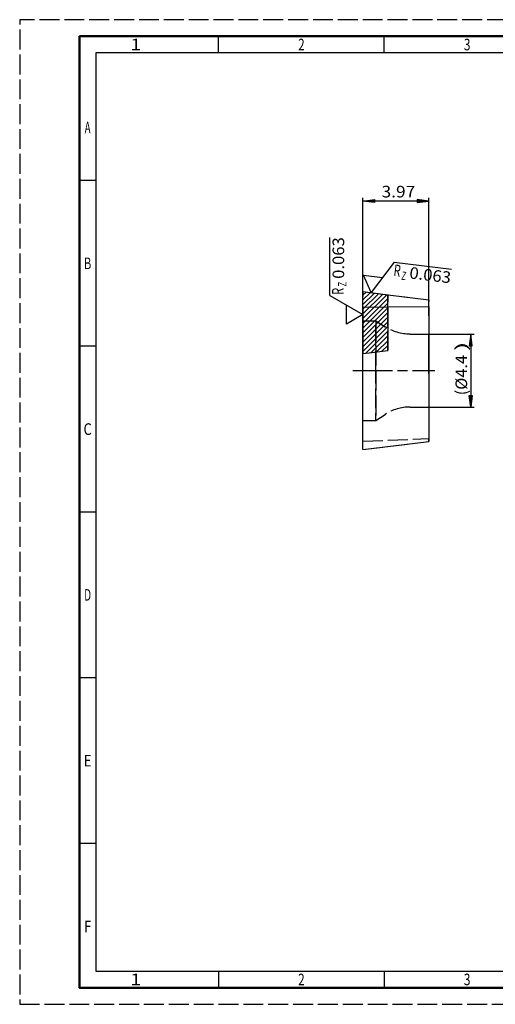
# Model space of a CAD drawing. Extents: x 0 to 420, y 0 to 297.
# Drawn here: x 0 to 143, y 0 to 297 of the extents above; entities that cross this region are included whole.
import ezdxf
from ezdxf.enums import TextEntityAlignment as Align

# ---------------------------------------------------------------- set-up
doc = ezdxf.new("R2010")
doc.units = 0
for name, pattern in [('AM_ISO02W050', [7.5, 6, -1.5]), ('AM_ISO08W050', [18, 12, -1.5, 3, -1.5]), ('L0', [0]), ('LFUN', [0])]:
    doc.linetypes.add(name, pattern=pattern)
doc.layers.get('0').update_dxf_attribs({"linetype": 'CONTINUOUS'})
for name, color, linetype in [('5', 7, 'CONTINUOUS'), ('AM_0', 7, 'CONTINUOUS'), ('AM_3', 6, 'AM_ISO02W050'), ('AM_4', 3, 'CONTINUOUS'), ('AM_5', 3, 'CONTINUOUS'), ('AM_6', 2, 'CONTINUOUS'), ('AM_7', 4, 'AM_ISO08W050'), ('AM_BOR', 7, 'CONTINUOUS'), ('KUNDE-AM_5', 7, 'CONTINUOUS')]:
    doc.layers.add(name, color=color, linetype=linetype)
doc.styles.get("Standard").update_dxf_attribs({"font": 'ISOCP'})

# ---------------------------------------------------------------- blocks, each defined once
blk = doc.blocks.new('MEDFUNV_6')
at = {"color": 0, "linetype": 'LFUN', "lineweight": -2}
for points in [[(1, 0.133), (0, 0), (1, -0.133), (1, 0.133)], [(1, 0.111), (0.167, 0), (1, -0.111)], [(1, 0.089), (0.333, 0), (1, -0.089)], [(1, 0.067), (0.5, 0), (1, -0.067)], [(1, 0.044), (0.667, 0), (1, -0.044)], [(1, 0.022), (0.833, 0), (1, -0.022)]]:
    blk.add_lwpolyline(points, dxfattribs=at)
blk = doc.blocks.new('MEDFUNV_7')
at = {"color": 0, "linetype": 'LFUN', "lineweight": -2}
for points in [[(-1, 0.133), (0, 0), (-1, -0.133), (-1, 0.133)], [(-1, 0.111), (-0.167, 0), (-1, -0.111)], [(-1, 0.089), (-0.333, 0), (-1, -0.089)], [(-1, 0.067), (-0.5, 0), (-1, -0.067)], [(-1, 0.044), (-0.667, 0), (-1, -0.044)], [(-1, 0.022), (-0.833, 0), (-1, -0.022)]]:
    blk.add_lwpolyline(points, dxfattribs=at)
blk = doc.blocks.new('*X2')
at = {"layer": '5', "color": 7, "linetype": 'L0', "lineweight": 0}
for p, q in [((-7.5, 16.7), (-6.54, 17.66)), ((-7.5, 15.28), (-5.28, 17.51)), ((-7.5, 13.87), (-4.02, 17.35)), ((-7.5, 12.45), (-2.76, 17.2)), ((-7.5, 11.04), (-1.5, 17.04)), ((-7.5, 9.63), (-0.24, 16.89)), ((-7.5, 8.21), (0, 15.71)), ((-7.5, 6.8), (0, 14.3)), ((-7.5, 5.38), (0, 12.88)), ((-7.5, 3.97), (0, 11.47)), ((-7.5, 2.55), (0, 10.05)), ((-7.5, 1.14), (0, 8.64)), ((-7.5, -0.27), (0, 7.23)), ((-6.63, -0.81), (0, 5.81)), ((-5.01, -0.62), (0, 4.4)), ((-3.4, -0.42), (0, 2.98)), ((-1.79, -0.22), (0, 1.57)), ((-0.18, -0.02), (0, 0.15))]:
    blk.add_line(p, q, dxfattribs=at)

msp = doc.modelspace()

# ---------------------------------------------------------------- linework, layer by layer
at = {"layer": 'AM_0'}
for points in [[(103.58, 214.97), (111.08, 214.05)], [(103.58, 214.97), (103.58, 214.96), (103.58, 214.93), (103.58, 214.89), (103.58, 214.83), (103.58, 214.74), (103.58, 214.65), (103.58, 214.53), (103.58, 214.4), (103.58, 214.25), (103.58, 214.09), (103.58, 213.92), (103.58, 213.73), (103.58, 213.54)], [(111.08, 214.05), (111.08, 214.04)], [(111.08, 214.05), (123.43, 212.53)], [(111.08, 214.05), (111.08, 214.04), (111.08, 214.02), (111.08, 213.98), (111.08, 213.94), (111.08, 213.87), (111.08, 213.8), (111.08, 213.71), (111.08, 213.61), (111.08, 213.5), (111.08, 213.37), (111.08, 213.24), (111.08, 213.1), (111.08, 212.95)], [(111.08, 214.05), (111.08, 214.04), (111.08, 214.02), (111.08, 213.98), (111.08, 213.94), (111.08, 213.87), (111.08, 213.8), (111.08, 213.71), (111.08, 213.61), (111.08, 213.5), (111.08, 213.37), (111.08, 213.24), (111.08, 213.1), (111.08, 212.95)], [(111.08, 213.98), (111.08, 214.02), (111.08, 214.04)], [(111.08, 214.03), (111.08, 214.02), (111.08, 213.98)], [(103.58, 210.27), (103.58, 210.53), (103.58, 210.79), (103.58, 211.06), (103.58, 211.33), (103.58, 211.6), (103.58, 211.87), (103.58, 212.13), (103.58, 212.39), (103.58, 212.64), (103.58, 212.88), (103.58, 213.11), (103.58, 213.33), (103.58, 213.54)], [(111.08, 213.61), (111.08, 213.5), (111.08, 213.37), (111.08, 213.24)], [(111.08, 213.55), (111.08, 213.5), (111.08, 213.37), (111.08, 213.24)], [(111.08, 212.95), (111.08, 212.79), (111.08, 212.62), (111.08, 212.44), (111.08, 212.25)], [(111.08, 212.95), (111.08, 212.79), (111.08, 212.62), (111.08, 212.44), (111.08, 212.25), (111.08, 212.15)], [(111.08, 210.37), (111.08, 210.58), (111.08, 210.79), (111.08, 211), (111.08, 211.22), (111.08, 211.43), (111.08, 211.64), (111.08, 211.85), (111.08, 212.05), (111.08, 212.25), (111.08, 212.44), (111.08, 212.62), (111.08, 212.79), (111.08, 212.95)], [(111.08, 210.37), (111.08, 210.58), (111.08, 210.79), (111.08, 211), (111.08, 211.22), (111.08, 211.43), (111.08, 211.64), (111.08, 211.85), (111.08, 212.05), (111.08, 212.25), (111.08, 212.44), (111.08, 212.62), (111.08, 212.79), (111.08, 212.95)], [(111.08, 211.75), (111.08, 211.85), (111.08, 212.05)], [(111.08, 211.85), (111.08, 211.95)], [(111.08, 210.58), (111.08, 210.79), (111.08, 211), (111.08, 211.22), (111.08, 211.43)], [(111.08, 210.58), (111.08, 210.79), (111.08, 211), (111.08, 211.22), (111.08, 211.32)], [(123.43, 212.53), (123.43, 212.53), (123.43, 212.52), (123.43, 212.5), (123.43, 212.47), (123.43, 212.44), (123.43, 212.4), (123.43, 212.36), (123.43, 212.31), (123.43, 212.25), (123.43, 212.19), (123.43, 212.12), (123.43, 212.05), (123.43, 211.97)], [(123.43, 210.53), (123.43, 210.65), (123.43, 210.78), (123.43, 210.9), (123.43, 211.03), (123.43, 211.15), (123.43, 211.27), (123.43, 211.38), (123.43, 211.5), (123.43, 211.6), (123.43, 211.71), (123.43, 211.8), (123.43, 211.89), (123.43, 211.97)], [(103.58, 210.27), (111.08, 210.37)], [(103.58, 210.27), (103.58, 197.61), (103.58, 196.27)], [(111.08, 210.37), (123.43, 210.53)], [(111.08, 210.37), (111.08, 197.19)], [(111.08, 210.37), (111.08, 197.19)], [(123.43, 210.53), (123.43, 208.21), (123.43, 185.73), (123.43, 169.78)], [(123.43, 210.53), (123.43, 208.21), (123.43, 202.15)], [(123.43, 191.15), (123.43, 191.66), (123.43, 192.17), (123.43, 192.7), (123.43, 193.22), (123.43, 193.75), (123.43, 194.28), (123.43, 194.81), (123.43, 195.33), (123.43, 195.85), (123.43, 196.36), (123.43, 196.87), (123.43, 197.35), (123.43, 197.83), (123.43, 198.28), (123.43, 198.72), (123.43, 199.14), (123.43, 199.53), (123.43, 199.9), (123.43, 200.24), (123.43, 200.55), (123.43, 200.84), (123.43, 201.1), (123.43, 201.33), (123.43, 201.53), (123.43, 201.7), (123.43, 201.84), (123.43, 201.96), (123.43, 202.04), (123.43, 202.11), (123.43, 202.14), (123.43, 202.15)], [(103.58, 196.27), (103.58, 197.61)], [(103.58, 196.27), (105.44, 196.5), (111.08, 197.19)], [(103.58, 196.27), (105.44, 196.5), (111.08, 197.19)], [(103.58, 167.34), (103.58, 175.06), (103.58, 196.27)], [(123.43, 192.17), (123.43, 196.36)], [(123.43, 191.15), (123.43, 190.65), (123.43, 190.13), (123.43, 189.61), (123.43, 189.09), (123.43, 188.56), (123.43, 188.03), (123.43, 187.5), (123.43, 186.97), (123.43, 186.45), (123.43, 185.94), (123.43, 185.73), (123.43, 185.44), (123.43, 184.95), (123.43, 184.48), (123.43, 184.02), (123.43, 183.59), (123.43, 183.17), (123.43, 182.78), (123.43, 182.41), (123.43, 182.07), (123.43, 181.75), (123.43, 181.47), (123.43, 181.21), (123.43, 180.98), (123.43, 180.78), (123.43, 180.61), (123.43, 180.46), (123.43, 180.35), (123.43, 180.26), (123.43, 180.2), (123.43, 180.17), (123.43, 180.15)], [(123.43, 190.13), (123.43, 185.73), (123.43, 185.44), (123.43, 184.95), (123.43, 184.48), (123.43, 184.02), (123.43, 183.59), (123.43, 183.17), (123.43, 182.78), (123.43, 182.41), (123.43, 182.07), (123.43, 181.75), (123.43, 181.47), (123.43, 181.21), (123.43, 180.98), (123.43, 180.78), (123.43, 180.61), (123.43, 180.46), (123.43, 180.35), (123.43, 180.26), (123.43, 180.2), (123.43, 180.17), (123.43, 180.15), (123.43, 170.67)], [(103.58, 167.34), (123.43, 169.78)], [(123.43, 169.78), (123.43, 170.67)]]:
    msp.add_lwpolyline(points, dxfattribs=at)
at = {"layer": 'AM_3', "flags": 128}
for points in [[(103.58, 169.84), (103.58, 175.06), (103.58, 196.27), (103.58, 197.61), (103.58, 210.27), (103.58, 210.53), (103.58, 210.79), (103.58, 211.06), (103.58, 211.33), (103.58, 211.6), (103.58, 211.87), (103.58, 212.13), (103.58, 212.39), (103.58, 212.64), (103.58, 212.88), (103.58, 213.11), (103.58, 213.33), (103.58, 213.54), (103.58, 213.73), (103.58, 213.92), (103.58, 214.09), (103.58, 214.25), (103.58, 214.4), (103.58, 214.53), (103.58, 214.65), (103.58, 214.74), (103.58, 214.83), (103.58, 214.97)], [(103.58, 214.97), (111.08, 214.05), (123.43, 212.53)], [(103.58, 197.61), (103.58, 210.27), (103.58, 210.53), (103.58, 210.79), (103.58, 211.06), (103.58, 211.33), (103.58, 211.6), (103.58, 211.87), (103.58, 212.13), (103.58, 212.39), (103.58, 212.64), (103.58, 212.88), (103.58, 213.11), (103.58, 213.33), (103.58, 213.54), (103.58, 213.73), (103.58, 213.92), (103.58, 214.09), (103.58, 214.25), (103.58, 214.4), (103.58, 214.53), (103.58, 214.65), (103.58, 214.74), (103.58, 214.83), (103.58, 214.89), (103.58, 214.93), (103.58, 214.96), (103.58, 214.97), (111.08, 214.05)], [(103.58, 196.27), (103.58, 197.61), (103.58, 210.27), (103.58, 210.53), (103.58, 210.79), (103.58, 211.06), (103.58, 211.33), (103.58, 211.6), (103.58, 211.87), (103.58, 212.13), (103.58, 212.39), (103.58, 212.64), (103.58, 212.88), (103.58, 213.11), (103.58, 213.33), (103.58, 213.54), (103.58, 213.73), (103.58, 213.92), (103.58, 214.09), (103.58, 214.25), (103.58, 214.4), (103.58, 214.53), (103.58, 214.65), (103.58, 214.74), (103.58, 214.83), (103.58, 214.89), (103.58, 214.93), (103.58, 214.96), (103.58, 214.97), (111.08, 214.05), (111.08, 214.04), (111.08, 214.02), (111.08, 213.98), (111.08, 213.94), (111.08, 213.87), (111.08, 213.8), (111.08, 213.71), (111.08, 213.61), (111.08, 213.5), (111.08, 213.37), (111.08, 213.24), (111.08, 213.1), (111.08, 212.95), (111.08, 212.79), (111.08, 212.62), (111.08, 212.44), (111.08, 212.25), (111.08, 212.05), (111.08, 211.85), (111.08, 211.64), (111.08, 211.43), (111.08, 211.22), (111.08, 211), (111.08, 210.79), (111.08, 210.58), (111.08, 210.37), (111.08, 197.19)], [(111.08, 197.19), (111.08, 210.37), (111.08, 210.58), (111.08, 210.79), (111.08, 211), (111.08, 211.22), (111.08, 211.43), (111.08, 211.64), (111.08, 211.85), (111.08, 212.05), (111.08, 212.25), (111.08, 212.44), (111.08, 212.62), (111.08, 212.79), (111.08, 212.95), (111.08, 213.1), (111.08, 213.24), (111.08, 213.37), (111.08, 213.5), (111.08, 213.61), (111.08, 213.71), (111.08, 213.8), (111.08, 213.87), (111.08, 213.94), (111.08, 213.98), (111.08, 214.02), (111.08, 214.04), (111.08, 214.05)], [(123.43, 210.53), (123.43, 210.65), (123.43, 210.78), (123.43, 210.9), (123.43, 211.03), (123.43, 211.15), (123.43, 211.27), (123.43, 211.38), (123.43, 211.5), (123.43, 211.6), (123.43, 211.71), (123.43, 211.8), (123.43, 211.89), (123.43, 211.97), (123.43, 212.05), (123.43, 212.12), (123.43, 212.19), (123.43, 212.25), (123.43, 212.31), (123.43, 212.36), (123.43, 212.4), (123.43, 212.44), (123.43, 212.47), (123.43, 212.5), (123.43, 212.52), (123.43, 212.53), (123.43, 212.53)], [(103.58, 206.15), (107.43, 206.15)], [(103.58, 191.15), (103.58, 191.84), (103.58, 192.55), (103.58, 193.26), (103.58, 193.97), (103.58, 194.69), (103.58, 195.42), (103.58, 196.14), (103.58, 196.27), (103.58, 196.85), (103.58, 197.56), (103.58, 197.61), (103.58, 198.26), (103.58, 198.94), (103.58, 199.61), (103.58, 200.25), (103.58, 200.88), (103.58, 201.47), (103.58, 202.04), (103.58, 202.58), (103.58, 203.08), (103.58, 203.54), (103.58, 203.97), (103.58, 204.36), (103.58, 204.72), (103.58, 205.03), (103.58, 205.3), (103.58, 205.54), (103.58, 205.73), (103.58, 205.89), (103.58, 206.01), (103.58, 206.09), (103.58, 206.14), (103.58, 206.15)], [(103.58, 191.15), (103.58, 191.84), (103.58, 192.55), (103.58, 193.26), (103.58, 193.97), (103.58, 194.69), (103.58, 195.42), (103.58, 196.14), (103.58, 196.27), (103.58, 196.85), (103.58, 197.56), (103.58, 197.61), (103.58, 198.26), (103.58, 198.94), (103.58, 199.61), (103.58, 200.25), (103.58, 200.88), (103.58, 201.47), (103.58, 202.04), (103.58, 202.58), (103.58, 203.08), (103.58, 203.54), (103.58, 203.97), (103.58, 204.36), (103.58, 204.72), (103.58, 205.03), (103.58, 205.3), (103.58, 205.54), (103.58, 205.73), (103.58, 205.89), (103.58, 206.01), (103.58, 206.09), (103.58, 206.14), (103.58, 206.15)], [(107.43, 206.15), (110.26, 204.35)], [(107.43, 191.15), (107.43, 191.84), (107.43, 192.55), (107.43, 193.26), (107.43, 193.97), (107.43, 194.69), (107.43, 195.31), (107.43, 195.42), (107.43, 196.14), (107.43, 196.74), (107.43, 196.85), (107.43, 197.56), (107.43, 198.26), (107.43, 198.94), (107.43, 199.61), (107.43, 200.25), (107.43, 200.88), (107.43, 201.47), (107.43, 202.04), (107.43, 202.58), (107.43, 203.08), (107.43, 203.54), (107.43, 203.97), (107.43, 204.36), (107.43, 204.72), (107.43, 205.03), (107.43, 205.3), (107.43, 205.54), (107.43, 205.73), (107.43, 205.89), (107.43, 206.01), (107.43, 206.09), (107.43, 206.14), (107.43, 206.15)], [(107.43, 206.15), (107.43, 206.14), (107.43, 206.09), (107.43, 206.01), (107.43, 205.89), (107.43, 205.73), (107.43, 205.54), (107.43, 205.3), (107.43, 205.03), (107.43, 204.72), (107.43, 204.36), (107.43, 203.97), (107.43, 203.54), (107.43, 203.08), (107.43, 202.58), (107.43, 202.04), (107.43, 201.47), (107.43, 200.88), (107.43, 200.25), (107.43, 199.61), (107.43, 198.94), (107.43, 198.26), (107.43, 197.56), (107.43, 196.85), (107.43, 196.74), (107.43, 196.14), (107.43, 195.42), (107.43, 195.31), (107.43, 194.69), (107.43, 193.97), (107.43, 193.26), (107.43, 192.55), (107.43, 191.84), (107.43, 191.15)], [(117.78, 202.15), (117.29, 202.16), (116.8, 202.19), (116.31, 202.23), (115.82, 202.29), (115.32, 202.37), (114.84, 202.47), (114.35, 202.58), (113.87, 202.71), (113.39, 202.86), (112.92, 203.03), (112.45, 203.21), (112, 203.41), (111.55, 203.62), (111.11, 203.85), (111.08, 203.87), (110.68, 204.09), (110.26, 204.35)], [(117.78, 202.15), (119.8, 202.15), (123.43, 202.15)], [(123.43, 202.15), (123.43, 202.14), (123.43, 202.11), (123.43, 202.04), (123.43, 201.96), (123.43, 201.84), (123.43, 201.7), (123.43, 201.53), (123.43, 201.33), (123.43, 201.1), (123.43, 200.84), (123.43, 200.55), (123.43, 200.24), (123.43, 199.9), (123.43, 199.53), (123.43, 199.14), (123.43, 198.72), (123.43, 198.28), (123.43, 197.83), (123.43, 197.35), (123.43, 196.87), (123.43, 196.36)], [(123.43, 202.15), (123.43, 202.14), (123.43, 202.11), (123.43, 202.04), (123.43, 201.96), (123.43, 201.84), (123.43, 201.7), (123.43, 201.53), (123.43, 201.33), (123.43, 201.1), (123.43, 200.84), (123.43, 200.55), (123.43, 200.24), (123.43, 199.9), (123.43, 199.53), (123.43, 199.14), (123.43, 198.72), (123.43, 198.28), (123.43, 197.83), (123.43, 197.35), (123.43, 196.87), (123.43, 196.36), (123.43, 195.85), (123.43, 195.33), (123.43, 194.81), (123.43, 194.28), (123.43, 193.75), (123.43, 193.22), (123.43, 192.7), (123.43, 192.17), (123.43, 191.66), (123.43, 191.15)], [(103.58, 176.15), (104.23, 176.15), (107.43, 176.15), (107.43, 176.17), (107.43, 176.22), (107.43, 176.3), (107.43, 176.42), (107.43, 176.58), (107.43, 176.77), (107.43, 177.01), (107.43, 177.28), (107.43, 177.59), (107.43, 177.94), (107.43, 178.33), (107.43, 178.76), (107.43, 179.23), (107.43, 179.73), (107.43, 180.27), (107.43, 180.83), (107.43, 181.43), (107.43, 181.49), (107.43, 182.05), (107.43, 182.7), (107.43, 183.36), (107.43, 184.05), (107.43, 184.75), (107.43, 185.45), (107.43, 186.17), (107.43, 186.89), (107.43, 187.61), (107.43, 188.33), (107.43, 189.05), (107.43, 189.76), (107.43, 190.46), (107.43, 191.15)], [(103.58, 176.15), (103.58, 176.17), (103.58, 176.22), (103.58, 176.3), (103.58, 176.42), (103.58, 176.58), (103.58, 176.77), (103.58, 177.01), (103.58, 177.28), (103.58, 177.59), (103.58, 177.94), (103.58, 178.33), (103.58, 178.76), (103.58, 179.23), (103.58, 179.73), (103.58, 180.27), (103.58, 180.83), (103.58, 181.43), (103.58, 182.05), (103.58, 182.7), (103.58, 183.36), (103.58, 184.05), (103.58, 184.75), (103.58, 185.45), (103.58, 186.17), (103.58, 186.89), (103.58, 187.61), (103.58, 188.33), (103.58, 189.05), (103.58, 189.76), (103.58, 190.46), (103.58, 191.15)], [(103.58, 176.15), (103.58, 176.17), (103.58, 176.22), (103.58, 176.3), (103.58, 176.42), (103.58, 176.58), (103.58, 176.77), (103.58, 177.01), (103.58, 177.28), (103.58, 177.59), (103.58, 177.94), (103.58, 178.33), (103.58, 178.76), (103.58, 179.23), (103.58, 179.73), (103.58, 180.27), (103.58, 180.83), (103.58, 181.43), (103.58, 182.05), (103.58, 182.7), (103.58, 183.36), (103.58, 184.05), (103.58, 184.75), (103.58, 185.45), (103.58, 186.17), (103.58, 186.89), (103.58, 187.61), (103.58, 188.33), (103.58, 189.05), (103.58, 189.76), (103.58, 190.46), (103.58, 191.15)], [(107.43, 191.15), (107.43, 190.46), (107.43, 189.76), (107.43, 189.05), (107.43, 188.33), (107.43, 187.61), (107.43, 186.89), (107.43, 186.17), (107.43, 185.45), (107.43, 184.75), (107.43, 184.05), (107.43, 183.36), (107.43, 182.7), (107.43, 182.05), (107.43, 181.49), (107.43, 181.43), (107.43, 180.83), (107.43, 180.27), (107.43, 179.73), (107.43, 179.23), (107.43, 178.76), (107.43, 178.33), (107.43, 177.94), (107.43, 177.59), (107.43, 177.28), (107.43, 177.01), (107.43, 176.77), (107.43, 176.58), (107.43, 176.42), (107.43, 176.3), (107.43, 176.22), (107.43, 176.17), (107.43, 176.15)], [(123.43, 190.13), (123.43, 190.65), (123.43, 191.15), (123.43, 191.66), (123.43, 192.17)], [(123.43, 191.15), (123.43, 190.65), (123.43, 190.13), (123.43, 189.61), (123.43, 189.09), (123.43, 188.56), (123.43, 188.03), (123.43, 187.5), (123.43, 186.97), (123.43, 186.45), (123.43, 185.94), (123.43, 185.73), (123.43, 185.44), (123.43, 184.95), (123.43, 184.48), (123.43, 184.02), (123.43, 183.59), (123.43, 183.17), (123.43, 182.78), (123.43, 182.41), (123.43, 182.07), (123.43, 181.75), (123.43, 181.47), (123.43, 181.21), (123.43, 180.98), (123.43, 180.78), (123.43, 180.61), (123.43, 180.46), (123.43, 180.35), (123.43, 180.26), (123.43, 180.2), (123.43, 180.17), (123.43, 180.15)], [(117.78, 180.15), (117.29, 180.14), (116.8, 180.12), (116.31, 180.08), (115.82, 180.01), (115.32, 179.94), (114.84, 179.84), (114.35, 179.73), (113.87, 179.59), (113.39, 179.45), (112.92, 179.28), (112.45, 179.1), (112, 178.9), (111.55, 178.69), (111.11, 178.46), (110.68, 178.22), (110.26, 177.96)], [(117.78, 180.15), (123.43, 180.15)], [(107.43, 176.15), (110.26, 177.96)], [(103.58, 169.84), (123.43, 170.67)], [(103.58, 167.34), (103.58, 169.84)], [(103.58, 167.34), (123.43, 169.78)]]:
    msp.add_lwpolyline(points, dxfattribs=at)
at = {"layer": 'AM_4'}
for points in [[(93.58, 213.83), (93.58, 231.3)], [(112.98, 223.88), (106.04, 214.66), (103.78, 219.98), (109.51, 219.27)], [(112.98, 223.88), (130.33, 221.75)], [(93.58, 213.83), (103.58, 208.06), (98.58, 205.17), (98.58, 210.95)]]:
    msp.add_lwpolyline(points, dxfattribs=at)
at = {"layer": 'AM_5'}
for p, q in [((123.43, 202.15), (137.09, 202.15)), ((136.09, 202.15), (136.09, 180.16)), ((123.43, 180.16), (137.09, 180.16))]:
    msp.add_line(p, q, dxfattribs=at)
at = {"layer": 'AM_7'}
msp.add_line((100.49, 191.15), (125.3, 191.15), dxfattribs=at)
at = {"layer": 'AM_BOR', "color": 1, "lineweight": 25}
for p, q in [((60, 287), (60, 292)), ((110, 287), (110, 292)), ((23, 248.5), (18, 248.5)), ((23, 198.5), (18, 198.5)), ((23, 148.5), (18, 148.5)), ((23, 98.5), (18, 98.5)), ((23, 48.5), (18, 48.5)), ((60, 10), (60, 5)), ((110, 10), (110, 5))]:
    msp.add_line(p, q, dxfattribs=at)
at = {"layer": 'AM_BOR', "color": 1, "linetype": 'AM_ISO02W050', "lineweight": 25, "flags": 128}
msp.add_lwpolyline([(0, 0), (420, 0), (420, 297), (0, 297)], close=True, dxfattribs=at)
at = {"layer": 'AM_BOR', "color": 7, "lineweight": 50}
msp.add_lwpolyline([(18, 292), (18, 5), (415, 5), (415, 292)], close=True, dxfattribs=at)
at = {"layer": 'AM_BOR', "color": 1, "lineweight": 25}
msp.add_lwpolyline([(410, 287), (23, 287), (23, 10), (410, 10)], close=True, dxfattribs=at)
at = {"layer": 'KUNDE-AM_5'}
for p, q in [((103.58, 193.55), (103.58, 243.29)), ((123.43, 242.29), (103.58, 242.29)), ((123.43, 207.63), (123.43, 243.29))]:
    msp.add_line(p, q, dxfattribs=at)

# ---------------------------------------------------------------- block references
at = {"lineweight": 0}
msp.add_blockref('*X2', (111.08, 197.19), dxfattribs=at)
at = {"layer": 'AM_5', "xscale": 3.5, "yscale": 3.5, "rotation": 270}
for name, p in [('MEDFUNV_6', (136.09, 202.15)), ('MEDFUNV_7', (136.09, 180.16))]:
    msp.add_blockref(name, p, dxfattribs=at)
at = {"layer": 'KUNDE-AM_5', "xscale": 3.5, "yscale": 3.5, "rotation": 180}
for name, p in [('MEDFUNV_7', (103.58, 242.29)), ('MEDFUNV_6', (123.43, 242.29))]:
    msp.add_blockref(name, p, dxfattribs=at)

# ---------------------------------------------------------------- texts
at = {"layer": 'AM_5', "color": 2, "lineweight": 35}
for s, width, p in [(')', 1.802839, (136.09, 197.05)), ('(%%c4.4', 1.032787, (136.09, 183.69))]:
    msp.add_text(s, height=3.5, rotation=90, dxfattribs=dict(at, width=width)).set_placement(p, align=Align.BOTTOM_LEFT)
at = {"layer": 'AM_6'}
for s, height, rotation, width, p in [('0.063', 3.5, 90, 1.053011, (96.15, 225.11)), ('R', 3.5, 353, 0.692308, (113.91, 221.34)), ('Z', 2.5, 353, 0.692308, (115.9, 219.74)), ('0.063', 3.5, 353, 1.053011, (123.87, 219.96)), ('Z', 2.5, 90, 0.692308, (97.33, 217.23)), ('R', 3.5, 90, 0.692308, (95.99, 215.06))]:
    msp.add_text(s, height=height, rotation=rotation, dxfattribs=dict(at, width=width)).set_placement(p, align=Align.MIDDLE_CENTER)
at = {"layer": 'AM_BOR', "color": 2, "lineweight": 35}
for s, width, p in [('1', 1.285714, (35, 289.5)), ('2', 0.737634, (85, 289.5)), ('3', 0.760879, (135, 289.5)), ('A', 0.6, (20.5, 264.5)), ('B', 0.692308, (20.5, 223.5)), ('C', 0.818182, (20.5, 173.5)), ('D', 0.636533, (20.5, 123.5)), ('E', 0.818182, (20.5, 73.5)), ('F', 0.818182, (20.5, 23.5)), ('1', 1.285714, (35, 7.5)), ('2', 0.737634, (85, 7.5)), ('3', 0.760879, (135, 7.5))]:
    msp.add_text(s, height=3.5, dxfattribs=dict(at, width=width)).set_placement(p, align=Align.MIDDLE_CENTER)
at = {"layer": 'KUNDE-AM_5', "color": 2, "lineweight": 35, "width": 1.098294}
msp.add_text('3.97', height=3.5, dxfattribs=at).set_placement((109.17, 242.29), align=Align.BOTTOM_LEFT)

doc.saveas('drawing.dxf')
